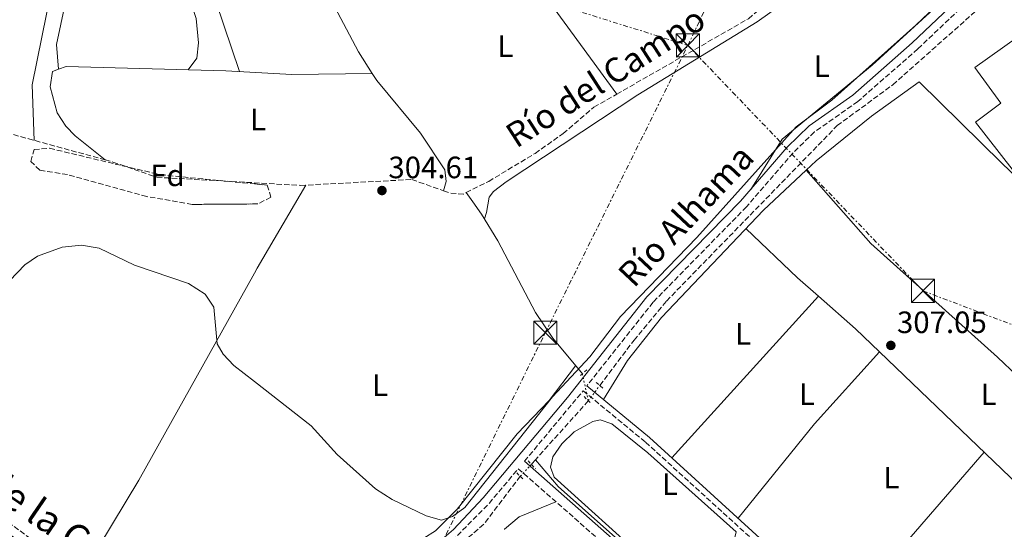
# Model space of a CAD drawing. Units: metres. Extents: x 608627 to 612128, y 4652932 to 4655299.
# Drawn here: x 610660 to 610980, y 4654339 to 4654504 of the extents above; entities that cross this region are included whole.
import ezdxf
from ezdxf.enums import TextEntityAlignment as Align

# ---------------------------------------------------------------- set-up
doc = ezdxf.new("R2010")
doc.units = ezdxf.units.M
doc.header["$MEASUREMENT"] = 0
for name, pattern in [('DGN Style 2', [1.7399219301090239, 1.043953158065414, -0.6959687720436097]), ('DGN Style 3', [2.435890702152634, 1.739921930109024, -0.6959687720436097]), ('DGN Style 5', [1.217945351076317, 0.5219765790327072, -0.6959687720436097]), ('DGN Style 7', [3.4798438602180486, 1.565929737098122, -0.6959687720436097, 0.5219765790327072, -0.6959687720436097])]:
    doc.linetypes.add(name, pattern=pattern)
for name, color, linetype, lineweight in [('Acequia sin especificar', 4, 'Continuous', 0), ('Acequia sin especificar no vista', 4, 'DGN Style 5', 0), ('Barranco lineal', 142, 'DGN Style 3', 13), ('Barranco lineal no visto', 142, 'DGN Style 5', 0), ('Camino', 7, 'DGN Style 3', 0), ('Construcción sin especificar', 1, 'Continuous', 0), ('Cota de punto acotado terreno', 7, 'Continuous', 0), ('Curva de nivel intermedia', 30, 'Continuous', 0), ('Estanque', 4, 'Continuous', 0), ('Etiqueta de uso rústico', 92, 'Continuous', 0), ('Etiqueta de zona arbolada', 92, 'Continuous', 0), ('Línea  de muro-pared o tapia', 1, 'Continuous', 13), ('Línea de cambio de uso (parcela vista)', 92, 'Continuous', 0), ('Línea eléctrica', 6, 'DGN Style 7', 0), ('Margen derecho', 7, 'Continuous', 0), ('Nave industrial', 1, 'Continuous', 13), ('Pontón-alcantarilla (pasos de agua)', 1, 'DGN Style 2', 0), ('Punto acotado terreno (símbolo)', 7, 'Continuous', 0), ('Texto de arroyo-regatas y barrancos', 142, 'Continuous', 0), ('Torre eléctrica', 7, 'Continuous', 0), ('Zona arbolada', 92, 'DGN Style 3', 0)]:
    doc.layers.add(name, color=color, linetype=linetype, lineweight=lineweight)
doc.styles.add('Style-Arial', font='arial.ttf')

# ---------------------------------------------------------------- blocks, each defined once
blk = doc.blocks.new('5PATER')
at = {"layer": 'Estanque', "linetype": 'Continuous', "lineweight": 0}
h = blk.add_hatch(color=51, dxfattribs=at)
edge = h.paths.add_edge_path()
edge.add_ellipse((0, 0), major_axis=(-0.1095731443231308, -0.1110710700762829), ratio=0.9994222409660317, start_angle=0, end_angle=360)
blk = doc.blocks.new('5TME')
at = {"layer": 'Construcción sin especificar', "color": 7, "linetype": 'Continuous', "lineweight": 0}
for p, q in [((-0.375, 0.375), (0.375, -0.375)), ((0.3723, 0.3776), (-0.3716, -0.3784))]:
    blk.add_line(p, q, dxfattribs=at)
at = {"layer": 'Construcción sin especificar', "color": 7, "linetype": 'Continuous', "lineweight": 0, "flags": 128}
blk.add_lwpolyline([(-0.375, -0.375), (0.375, -0.375), (0.375, 0.375), (-0.375, 0.375), (-0.3716, -0.3784)], dxfattribs=at)

msp = doc.modelspace()

# ---------------------------------------------------------------- linework, layer by layer
at = {"layer": 'Acequia sin especificar', "color": 4, "linetype": 'Continuous', "lineweight": 0, "extrusion": (-0.003839558757615778, 0.005275845153503796, 0.9999787113966292), "elevation": 22515.00069775456, "flags": 128}
msp.add_lwpolyline([(610850.7248142792, 4654426.271705421), (610810.1433855834, 4654482.032481464)], dxfattribs=at)
at = {"layer": 'Acequia sin especificar', "color": 4, "linetype": 'Continuous', "lineweight": 0, "extrusion": (0.0002173597318120439, -0.08262386745992294, 0.9965807791045903), "elevation": -384136.1987316235, "flags": 128}
msp.add_lwpolyline([(622969.7288128076, 4636981.03533481), (622991.0757136204, 4636979.825034966), (623017.2164386859, 4636980.067094934)], dxfattribs=at)
at = {"layer": 'Acequia sin especificar', "color": 4, "linetype": 'Continuous', "lineweight": 0}
for points in [[(610774.75, 4654487.01, 303.8000000000029), (610770.2999999998, 4654493.980000001, 303.8000000000029), (610759.6900000004, 4654514.15, 303.820000000007), (610757.1399999997, 4654520.930000001, 303.7200000000012)], [(610774.75, 4654487.01, 303.8000000000029), (610776.2199999997, 4654484.710000001, 303.8000000000029), (610790.4100000003, 4654467.67, 303.8800000000047), (610798.3399999999, 4654455.76, 303.6300000000047), (610798.7199999997, 4654451.92, 303.7400000000052), (610797.8799999999, 4654448.9, 303.7299999999959)], [(610842.9100000003, 4654389.439999999, 305.4600000000065), (610833.3099999996, 4654401.060000001, 305.3399999999965), (610827.75, 4654409.369999999, 305.25), (610815.4699999997, 4654432.630000001, 305.3300000000018), (610810.1799999997, 4654441.350000001, 305.8899999999995), (610807.4100000003, 4654445.350000001, 305.4199999999983), (610805.1900000004, 4654448.32, 303.8300000000018)], [(610954.1699999999, 4654225.859999999, 316.7200000000012), (610950.8200000003, 4654229.779999999, 315.4400000000023), (610946.7000000002, 4654234.279999999, 312.6699999999983), (610939.7699999996, 4654240.529999999, 311.6699999999983), (610932.4299999997, 4654252.109999999, 310.7599999999948), (610925.1399999997, 4654260.100000001, 309.75), (610912.9600000001, 4654271.67, 309.2899999999936), (610868.25, 4654322.279999999, 306.8800000000047), (610857.6100000005, 4654332.850000001, 306.8000000000029), (610835.0499999998, 4654352.9, 306.6499999999942), (610827.7300000006, 4654361.600000001, 305.5599999999977)]]:
    msp.add_polyline3d(points, dxfattribs=at)
at = {"layer": 'Acequia sin especificar no vista', "color": 4, "linetype": 'DGN Style 5', "lineweight": 0, "extrusion": (-0.0009636352512954411, 0.004363819739889544, 0.999990014192332), "elevation": 20027.74370406075, "flags": 128}
msp.add_lwpolyline([(610844.8507748155, 4654337.618843457), (610842.9207371662, 4654346.358926675)], dxfattribs=at)
at = {"layer": 'Barranco lineal', "color": 142, "linetype": 'DGN Style 3', "lineweight": 13, "extrusion": (-0.01621742566447669, -0.03209319209276995, 0.9993533019538755), "elevation": -158978.1581833039, "flags": 128}
msp.add_lwpolyline([(-1554055.3695309, 4426805.457528127), (-1554053.112262827, 4426805.735630346), (-1554049.210625478, 4426807.394583594), (-1554048.58363261, 4426808.238550313)], dxfattribs=at)
at = {"layer": 'Barranco lineal', "color": 142, "linetype": 'DGN Style 3', "lineweight": 13, "extrusion": (0.001561217092369457, 0.001742796403520103, 0.9999972626271966), "elevation": 9370.798513299671, "flags": 128}
msp.add_lwpolyline([(610843.6186084963, 4654371.437064071), (610826.5085356758, 4654352.337035066)], dxfattribs=at)
at = {"layer": 'Barranco lineal', "color": 142, "linetype": 'DGN Style 3', "lineweight": 13, "extrusion": (0.03257305400926319, 0.03979448555281536, 0.9986768221362186), "elevation": 205413.4931320742, "flags": 128}
msp.add_lwpolyline([(2475500.145073336, -3983141.409558072), (2475527.209290685, -3983139.659461122), (2475564.651746395, -3983135.381446355)], dxfattribs=at)
at = {"layer": 'Barranco lineal', "color": 142, "linetype": 'DGN Style 3', "lineweight": 13, "elevation": 305.5599999999977, "flags": 128}
msp.add_lwpolyline([(610827.7300000006, 4654361.600000001), (610826.3899999997, 4654360.100000001)], dxfattribs=at)
at = {"layer": 'Barranco lineal', "color": 142, "linetype": 'DGN Style 3', "lineweight": 13}
for points in [[(610854.0599999996, 4654480.279999999, 304.1000000000058), (610896.7800000003, 4654504.75, 304.070000000007), (610913.8499999996, 4654519.430000001, 304.0500000000029), (610916.1799999997, 4654522.449999999, 304.0899999999965), (610918.3300000001, 4654526.970000001, 304.1600000000035), (610930.5499999998, 4654556.26, 304.2799999999988), (610937.6200000001, 4654578.689999999, 304.3000000000029), (610941.9800000006, 4654585.619999999, 304.3800000000047), (610948.9500000002, 4654601.630000001, 304.4100000000035), (610957.75, 4654614.460000001, 304.4400000000023), (610985.0199999996, 4654648.59, 304.3999999999942), (610988.0499999998, 4654650.33, 304.3999999999942), (610992.8600000005, 4654648.99, 304.3999999999942), (610994.0700000003, 4654648.140000001, 304.3999999999942)], [(610848.5899999999, 4654385.680000001, 305.5200000000041), (610859.6799999997, 4654400.380000001, 306.1000000000058), (610870.2100000001, 4654413.109999999, 305.8300000000018), (610925.6100000005, 4654470.060000001, 305.929999999993), (610943.6299999999, 4654483.300000001, 306.1000000000058), (610982.5199999996, 4654517.890000001, 305.8500000000058), (610993.25, 4654528.390000001, 305.8300000000018), (610995.1500000004, 4654531.189999999, 305.8699999999953), (610997.4100000003, 4654539.050000001, 305.9799999999959), (611001.5300000003, 4654568.289999999, 305.7899999999936), (611006.5700000003, 4654592.449999999, 305.8399999999965), (611014.3399999999, 4654615.470000001, 305.5), (611013.6200000001, 4654615.720000001, 305.5)], [(610536.7300000006, 4654535.789999999, 303.1999999999971), (610550.6100000005, 4654531.779999999, 303.3300000000018), (610557.6799999997, 4654531.800000001, 303.3099999999977), (610569.1200000001, 4654535.720000001, 303.320000000007), (610575.4500000002, 4654539.02, 303.320000000007), (610581.5, 4654540.189999999, 303.320000000007), (610603.8200000003, 4654538.74, 303.429999999993), (610609.29, 4654537.609999999, 303.4499999999971), (610618.6500000004, 4654533.310000001, 303.5500000000029), (610623.7999999998, 4654533.699999999, 303.5500000000029), (610624.8399999999, 4654533.180000001, 303.5500000000029), (610630.2599999999, 4654523.51, 303.8000000000029), (610633.4100000003, 4654519.630000001, 303.8000000000029), (610636.6900000004, 4654516.939999999, 303.8000000000029), (610637.3600000005, 4654513.230000001, 303.820000000007), (610636.6500000004, 4654502.890000001, 303.8800000000047), (610637.4100000003, 4654497.970000001, 303.9799999999959), (610640.2999999998, 4654490.680000001, 304.0899999999965), (610641.5700000003, 4654474.460000001, 303.929999999993), (610641.9199999999, 4654473.310000001, 303.9199999999983), (610644.2000000002, 4654471.02, 304.0299999999988), (610688.0300000003, 4654458.949999999, 303.929999999993)], [(610805.1900000004, 4654448.32, 303.8300000000018), (610812.5199999996, 4654451.949999999, 304.0599999999977), (610827.5700000003, 4654461.060000001, 303.9900000000052), (610836.6699999999, 4654467.480000001, 304.0099999999948), (610846.6399999997, 4654476.029999999, 304.1100000000006), (610854.0599999996, 4654480.279999999, 304.1000000000058)], [(610688.0300000003, 4654458.949999999, 303.929999999993), (610690.5800000001, 4654458.25, 303.9199999999983), (610704.7800000003, 4654453.300000001, 303.6600000000035), (610751.4800000006, 4654450.66, 303.6900000000023), (610787.5999999996, 4654452.58, 303.7200000000012), (610797.8799999999, 4654448.9, 303.7299999999959)], [(610822.7599999999, 4654356.210000001, 305.6199999999953), (610810.9000000004, 4654340.630000001, 305.6699999999983), (610802.5800000001, 4654333.430000001, 305.8099999999977), (610781.3099999996, 4654322.08, 305.8000000000029), (610754.5800000001, 4654311.279999999, 305.9799999999959), (610732.6100000005, 4654297.65, 305.9700000000012)]]:
    msp.add_polyline3d(points, dxfattribs=at)
at = {"layer": 'Barranco lineal no visto', "color": 142, "linetype": 'DGN Style 5', "lineweight": 0, "extrusion": (-0.001929851195650762, -0.002562842388216841, 0.9999948537433859), "elevation": -12801.78536587086, "flags": 128}
msp.add_lwpolyline([(610844.292070397, 4654363.176370515), (610848.0421020109, 4654368.156386871)], dxfattribs=at)
at = {"layer": 'Barranco lineal no visto', "color": 142, "linetype": 'DGN Style 5', "lineweight": 0, "extrusion": (0.007693177178908446, 0.00824420364232972, 0.9999364220445207), "elevation": 43376.22870607706, "flags": 128}
msp.add_lwpolyline([(610802.3314702278, 4654156.774514257), (610805.9618244042, 4654160.664646458)], dxfattribs=at)
at = {"layer": 'Camino', "color": 7, "linetype": 'DGN Style 3', "lineweight": 0}
for points in [[(611013.909999999, 4654620.410000003, 305.8500000000059), (611001.4400000012, 4654583.320000002, 306.4400000000024), (610993.4499999982, 4654541.539999999, 306.75), (610991.2600000021, 4654534.699999999, 306.679999999993), (610988.3799999988, 4654529.790000001, 306.770000000004), (610951.7600000021, 4654494.950000001, 306.9900000000053), (610932.3000000003, 4654477.890000002, 306.7599999999948), (610918.2199999987, 4654468.000000001, 306.8500000000059), (610911.3099999975, 4654461.24, 306.6600000000035), (610896.1799999998, 4654443.7, 305.9700000000013), (610865.8700000008, 4654412.760000004, 306.2500000000001), (610844.3799999995, 4654385.539999999, 306.6000000000059)], [(610824.1399999999, 4654361.090000001, 306.4400000000024), (610843.1599999992, 4654383.99, 306.2500000000001), (610863.4099999998, 4654367.290000001, 306.8500000000059), (610905.4200000024, 4654329.070000002, 308.0500000000031), (610925.6000000016, 4654311.989999998, 308.7599999999948), (610949.9899999973, 4654291.65, 310.7200000000012), (610960.0900000003, 4654281.399999999, 311.820000000007), (610974.7600000021, 4654270.989999998, 312.9900000000054), (610982.3900000007, 4654263.06, 313.8500000000059)], [(610733.6199999995, 4654288.970000001, 307.1600000000036), (610730.4899999981, 4654297.460000002, 307.1600000000036), (610730.3500000017, 4654301.219999999, 307.1300000000047), (610762.3099999981, 4654316.770000001, 306.4499999999971), (610790.5899999999, 4654328.36, 306.4600000000065), (610798.9200000004, 4654333.510000003, 306.4600000000065), (610812.6700000013, 4654347.420000004, 306.4400000000024), (610822.1200000015, 4654358.680000001, 306.6000000000059), (610852.3199999989, 4654332.120000003, 307.2400000000052), (610862.9600000005, 4654321.559999999, 307.4700000000011), (610891.3099999971, 4654289.29, 309.0800000000017), (610920.5599999989, 4654254.340000001, 310.8800000000047)]]:
    msp.add_polyline3d(points, dxfattribs=at)
at = {"layer": 'Curva de nivel intermedia', "color": 30, "linetype": 'Continuous', "lineweight": 0, "elevation": 305.0000000000001, "flags": 128}
msp.add_lwpolyline([(610654.6399999994, 4654417.17), (610662.0300000012, 4654424.82), (610666.1200000015, 4654427.689999999), (610674.1200000013, 4654430.619999998), (610680.390000001, 4654431.250000001), (610686.1300000009, 4654430.27), (610697.6300000009, 4654424.779999999), (610715.1500000004, 4654418.77), (610720.4900000001, 4654415.329999999), (610723.3600000001, 4654411.09), (610724.3800000015, 4654399.189999999), (610726.3600000021, 4654395.829999999), (610729.850000001, 4654392.24), (610736.4738995207, 4654387.043437169), (610754.9100000019, 4654372.579999999), (610763.3200000006, 4654363.33), (610775.7599999994, 4654352.140000001), (610781.1900000009, 4654348.630000002), (610792.2500000006, 4654343.399999999), (610797.1900000003, 4654341.970000001), (610800.7500000009, 4654343.210000001), (610804.8200000012, 4654346.109999998), (610833.2700000006, 4654381.969999999), (610845.3400000005, 4654395.019999999), (610855.2600000004, 4654408.119999998), (610880.0400000018, 4654433.73), (610912.2999999999, 4654469.689999999), (610923.8300000012, 4654478.289999997), (610951.1200000006, 4654502.640000001), (610976.2000000015, 4654526.619999999)], dxfattribs=at)
at = {"layer": 'Línea  de muro-pared o tapia', "color": 1, "linetype": 'Continuous', "lineweight": 13}
msp.add_polyline3d([(611064.3200000003, 4654378.15, 313), (611037.4400000004, 4654405.75, 310.8800000000047), (611008.1600000003, 4654429.970000001, 309.1000000000058), (610979.0599999996, 4654457.84, 308.1900000000023), (610952.1699999999, 4654484.300000001, 308.2100000000065)], dxfattribs=at)
at = {"layer": 'Línea de cambio de uso (parcela vista)', "color": 92, "linetype": 'Continuous', "lineweight": 0, "extrusion": (0.006234750001811814, -0.004480243983866157, 0.9999705272188077), "elevation": -16741.63835873784, "flags": 128}
msp.add_lwpolyline([(610713.4948836463, 4654459.557130112), (610661.59383492, 4654460.987144465), (610659.1040122358, 4654460.066735228)], dxfattribs=at)
at = {"layer": 'Línea de cambio de uso (parcela vista)', "color": 92, "linetype": 'Continuous', "lineweight": 0, "extrusion": (-0.2005524780286608, -0.2094187457512178, 0.9570383965570818), "elevation": -1096949.792562493, "flags": 128}
msp.add_lwpolyline([(-2778014.252033887, 3621620.719479128), (-2778023.256649883, 3621620.334255197), (-2778046.476393636, 3621620.334255197)], dxfattribs=at)
at = {"layer": 'Línea de cambio de uso (parcela vista)', "color": 92, "linetype": 'Continuous', "lineweight": 0, "extrusion": (-0.002371122687305434, -0.002613712632795066, 0.9999937731223506), "elevation": -13306.91948178827, "flags": 128}
msp.add_lwpolyline([(610918.5388415986, 4654395.786001406), (610870.939982621, 4654343.317622188)], dxfattribs=at)
at = {"layer": 'Línea de cambio de uso (parcela vista)', "color": 92, "linetype": 'Continuous', "lineweight": 0, "flags": 128}
for points, elevation in [([(610919.5300000003, 4654414.67), (610919.5284000002, 4654414.668199999)], 306.9499999999971), ([(610817.5850000001, 4654338.998299999), (610817.5899999999, 4654339)], 306.6999999999971)]:
    msp.add_lwpolyline(points, dxfattribs=dict(at, elevation=elevation))
at = {"layer": 'Línea de cambio de uso (parcela vista)', "color": 92, "linetype": 'Continuous', "lineweight": 0, "extrusion": (0.3388499567589771, 0.400088137670174, 0.8515340209880349), "elevation": 2069447.131920794, "flags": 128}
msp.add_lwpolyline([(2541892.303721722, -3360480.114361105), (2541903.139942533, -3360480.894831266), (2541919.12722057, -3360481.27305031)], dxfattribs=at)
at = {"layer": 'Línea de cambio de uso (parcela vista)', "color": 92, "linetype": 'Continuous', "lineweight": 0, "extrusion": (-0.01762592690733336, 0.009986692035868387, 0.9997947752828268), "elevation": 36020.88969135006, "flags": 128}
msp.add_lwpolyline([(-4350660.422937468, -1762541.441131066), (-4350699.285881219, -1762535.024075428), (-4350730.014567774, -1762528.113400128)], dxfattribs=at)
at = {"layer": 'Línea de cambio de uso (parcela vista)', "color": 92, "linetype": 'Continuous', "lineweight": 0, "extrusion": (-0.1246675387805473, 0.1113860648562673, 0.9859265435772769), "elevation": 442566.6307863459, "flags": 128}
msp.add_lwpolyline([(-3877820.601273088, -2608161.815018672), (-3877845.54412328, -2608160.140168143), (-3877889.23185695, -2608160.857961227)], dxfattribs=at)
at = {"layer": 'Línea de cambio de uso (parcela vista)', "color": 92, "linetype": 'Continuous', "lineweight": 0, "extrusion": (-0.02224393530306838, 0.02138871152924869, 0.9995237517744896), "elevation": 86269.88137201451, "flags": 128}
msp.add_lwpolyline([(-3778344.122391814, -2784356.824775968), (-3778344.155638771, -2784356.835929947), (-3778350.352312744, -2784356.176664022), (-3778362.174844534, -2784350.99176845)], dxfattribs=at)
at = {"layer": 'Línea de cambio de uso (parcela vista)', "color": 92, "linetype": 'Continuous', "lineweight": 0, "extrusion": (0.1213228881378483, -0.09123003482333103, 0.9884117753042125), "elevation": -350182.2588898591, "flags": 128}
msp.add_lwpolyline([(4087180.382320992, 2282226.801947373), (4087155.380546232, 2282226.604314293), (4087113.625901309, 2282228.712400474)], dxfattribs=at)
at = {"layer": 'Línea de cambio de uso (parcela vista)', "color": 92, "linetype": 'Continuous', "lineweight": 0}
for points in [[(610665.0199999996, 4654465.289999999, 303.9799999999959), (610664.3700000001, 4654483.32, 304.0099999999948), (610673.7699999996, 4654529.800000001, 303.9400000000023), (610674.4500000002, 4654552.5, 303.7200000000012), (610674.0700000003, 4654558.880000001, 303.6300000000047), (610670.8700000001, 4654573.310000001, 303.3399999999965), (610665.4299999997, 4654592.17, 303.3000000000029), (610663.7199999997, 4654596.850000001, 303.320000000007), (610662.5099999999, 4654598.4, 303.320000000007), (610658.0599999996, 4654600.76, 303.3300000000018), (610644.0899999999, 4654604.361300001, 303.1944999999978), (610638.4699999997, 4654605.810000001, 303.1399999999995), (610571.3099999996, 4654620.060000001, 302.9100000000035), (610560.0700000003, 4654621.890000001, 302.929999999993), (610556.9100000003, 4654620.869999999, 302.929999999993)], [(610748.7501999997, 4654601.8596, 302.7476000000024), (610736.4738999996, 4654592.2741, 302.9636000000028), (610736.1100000005, 4654591.99, 302.9700000000012), (610713.3499999996, 4654575.67, 303.0500000000029), (610710.3499999996, 4654572.140000001, 303.1199999999953), (610708.6299999999, 4654567.350000001, 303.2400000000052), (610709.8499999996, 4654555.390000001, 303.3800000000047), (610713.9600000001, 4654540.220000001, 303.4799999999959), (610731.6799999997, 4654487.609999999, 303.7200000000012)], [(610715.0199999996, 4654488.189999999, 303.9600000000065), (610717.7999999998, 4654492.01, 304.0299999999988), (610718.3700000001, 4654496.970000001, 303.9199999999983), (610717.5599999996, 4654504.890000001, 303.5899999999965), (610707.3300000001, 4654535.02, 303.7799999999988), (610704.0499999998, 4654549.5, 303.6600000000035), (610700.3099999996, 4654550.470000001, 303.6300000000047), (610686.3499999996, 4654549.08, 303.6300000000047), (610681.0899999999, 4654547.130000001, 303.6300000000047), (610679.5199999996, 4654542.369999999, 303.6900000000023), (610676.8200000003, 4654517.850000001, 304.0099999999948), (610672.2999999998, 4654496.439999999, 303.8000000000029), (610672.8701999999, 4654488.3596, 304.2200000000012)], [(610897.5700000003, 4654449.359999999, 306.1199999999953), (610907.7100000001, 4654465.710000001, 305.6699999999983), (610937, 4654489.75, 305.6699999999983), (610969.4100000003, 4654519.470000001, 305.7400000000052)], [(610915.3399999999, 4654515.02, 305.6999999999971), (610899.6299999999, 4654503.82, 305.7200000000012), (610860.8899999997, 4654480.02, 305.6900000000023), (610818.1399999997, 4654451.789999999, 305.6600000000035), (610814.1100000005, 4654448.699999999, 305.6000000000058), (610812.7000000002, 4654446.800000001, 305.5599999999977), (610811.79, 4654441.880000001, 305.2299999999959), (610811.1299999999, 4654439.779999999, 305.7899999999936)], [(610672.8701999999, 4654488.3596, 304.2213999999949), (610670.9800000006, 4654487.66, 304.2299999999959), (610670.2599999999, 4654482.66, 304.3000000000029), (610672.5099999999, 4654474.180000001, 304.3399999999965), (610675.2599999999, 4654469.880000001, 304.4199999999983), (610678.3399999999, 4654466.800000001, 304.3999999999942), (610688.0300000003, 4654458.949999999, 303.929999999993)], [(610952.1699999999, 4654484.300000001, 307.8999999999942), (610936.6900000004, 4654473.119999999, 307.8800000000047), (610918.7999999998, 4654458.619999999, 307.5099999999948), (610915.5105999997, 4654455.5593, 307.3699999999953)], [(610915.5105999997, 4654455.5593, 307.3699999999953), (610901.6500000004, 4654442.66, 306.7799999999988), (610868.6299999999, 4654407.810000001, 306.5399999999936), (610857.54, 4654393.779999999, 306.6000000000058), (610849.7199999997, 4654381.130000001, 306.3699999999953)], [(610915.5105999997, 4654455.5593, 307.3600000000006), (610936.5599999996, 4654431.850000001, 306.7299999999959), (610977.5899999999, 4654394.930000001, 308.1499999999942), (610996.8200000003, 4654376.730000001, 309.425900000002)], [(610753.1699999999, 4654450.75, 303.6900000000023), (610737.4000000004, 4654423.789999999, 305.9400000000023), (610736.4738999996, 4654422.131899999, 305.9233999999997), (610698.9400000004, 4654354.930000001, 305.25), (610686, 4654333.449999999, 305.1300000000047), (610687.8499999996, 4654329.680000001, 305.0399999999936), (610691.4900000002, 4654325.980000001, 305.070000000007), (610701.8300000001, 4654318.279999999, 305.1199999999953), (610710.3399999999, 4654313.189999999, 305.1199999999953), (610718.1100000005, 4654310.17, 305.1300000000047), (610730.4500000002, 4654309.220000001, 305.1600000000035), (610735.25, 4654310.52, 305.1699999999983), (610736.4738999996, 4654311.3268, 305.1699999999983), (610741.5300000003, 4654314.66, 305.1699999999983), (610759.3300000001, 4654323.16, 305.1300000000047), (610787.7100000001, 4654333.74, 305.1199999999953), (610795.2400000002, 4654338.460000001, 305.0800000000018), (610802.3399999999, 4654345.550000001, 305.0500000000029), (610821.79, 4654370.029999999, 305.1900000000023), (610832.1799999997, 4654380.850000001, 305.1999999999971), (610840.7300000006, 4654392.07, 305.429999999993)], [(611021.6900000004, 4654358.220000001, 310.1000000000058), (611021.8099999996, 4654355.76, 310.5099999999948), (611020.0599999996, 4654351.15, 310.570000000007), (611013.7800000003, 4654340.430000001, 310.429999999993), (611009.5099999999, 4654334.75, 310.4100000000035), (611007.4699999997, 4654333.470000001, 310.4100000000035), (611002.9699999997, 4654335.630000001, 310.4100000000035), (610939.3595000004, 4654396.579500001, 307.0892000000022)], [(610878.2098000003, 4654317.520199999, 306.9100000000035), (610863.6900000004, 4654328.91, 306.8300000000018), (610833.8099999996, 4654355.980000001, 306.820000000007), (610832.5300000003, 4654359.140000001, 306.820000000007), (610833.3399999999, 4654362.550000001, 306.8500000000058), (610836.2199999997, 4654366.75, 306.929999999993), (610840.2800000003, 4654370.619999999, 307.0099999999948), (610846.3399999999, 4654374.029999999, 306.9700000000012), (610848.6900000004, 4654374.59, 306.9499999999971), (610852.4299999997, 4654373.230000001, 306.929999999993), (610864.1299999999, 4654363.789999999, 306.8999999999942), (610892.79, 4654338.180000001, 307.0299999999988), (610891.6721999999, 4654333.16, 307.2195999999968)]]:
    msp.add_polyline3d(points, dxfattribs=at)
at = {"layer": 'Línea eléctrica', "color": 6, "linetype": 'DGN Style 7', "lineweight": 0}
for points in [[(610758.8599999998, 4654256.11, 307.2400000000052), (610830.8799999994, 4654402.850000001, 305.4600000000065), (610877.1400000011, 4654496.11, 304.1100000000006), (610947.1499999991, 4654643.12, 303.6900000000023), (611064.7800000022, 4654760.170000004, 302.3300000000018)], [(610256.4100000011, 4654688.969999999, 305.7299999999959), (610409.5077913178, 4654642.262962953, 303.3870000000024), (610426.3000000005, 4654637.140000002, 303.1300000000047), (610520.8000000018, 4654607.580000001, 303.3999999999942), (610622.4600000001, 4654575.780000002, 302.6699999999983), (610703.8099999995, 4654550.330000001, 303.6199999999953), (610793.0899999993, 4654522.399999999, 303.6199999999953), (610877.1400000011, 4654496.11, 304.1100000000006), (610953.4299999999, 4654416.430000001, 307.3099999999977), (611056.9400000012, 4654377.100000002, 311.4600000000065)]]:
    msp.add_polyline3d(points, dxfattribs=at)
at = {"layer": 'Margen derecho', "color": 7, "linetype": 'Continuous', "lineweight": 0}
for points in [[(610986.2799999999, 4654531.449999999, 306.770000000004), (610949.9699999995, 4654496.910000001, 306.9900000000053), (610930.6599999998, 4654479.980000002, 306.7599999999948), (610916.52, 4654470.050000001, 306.8500000000059), (610909.3699999996, 4654463.06, 306.6600000000035), (610894.2300000007, 4654445.489999998, 305.9700000000013), (610863.8799999993, 4654414.520000001, 306.2500000000001), (610838.0499999995, 4654381.800000002, 306.6000000000059), (610810.6900000009, 4654349.180000002, 306.4400000000024), (610801.0899999985, 4654338.960000002, 306.4299999999931), (610797.3400000001, 4654335.649999999, 306.4600000000065), (610789.3799999984, 4654330.730000002, 306.4600000000065), (610761.2399999974, 4654319.190000002, 306.4499999999971), (610730.7399999984, 4654304.690000002, 307.1100000000006), (610727.8099999981, 4654302.700000001, 307.1300000000047), (610727.579999998, 4654299.84, 307.1600000000036), (610727.890000001, 4654296.850000001, 307.1600000000036), (610729.8899999991, 4654291.430000001, 306.9299999999932), (610686.4799999996, 4654317.220000001, 306.9499999999972), (610546.3699999995, 4654413.059999999, 306.8200000000069), (610535.6600000008, 4654419.820000002, 306.9900000000053)], [(610844.3799999995, 4654385.539999999, 306.6000000000059), (610864.6999999996, 4654368.780000002, 306.8500000000059), (610906.7099999997, 4654330.550000001, 308.0500000000031), (610926.870000001, 4654313.500000001, 308.7599999999948), (610951.3199999996, 4654293.09, 310.7200000000012), (610961.370000001, 4654282.899999999, 311.820000000007), (610976.0499999997, 4654272.480000001, 312.9900000000054), (610983.8099999978, 4654264.420000004, 313.8500000000059)], [(610824.1399999999, 4654361.090000001, 306.4400000000024), (610854.469999999, 4654334.430000002, 307.2400000000052), (610865.2600000006, 4654323.710000002, 307.4700000000011), (610893.6999999988, 4654291.340000002, 309.0800000000017), (610922.9799999996, 4654256.360000002, 310.8800000000047)]]:
    msp.add_polyline3d(points, dxfattribs=at)
at = {"layer": 'Nave industrial', "color": 1, "linetype": 'Continuous', "lineweight": 13}
msp.add_polyline3d([(611027.9500000002, 4654530.109999999, 312.5), (611042.9800000006, 4654510.5, 312.6199999999953), (611035.9600000001, 4654505.600000001, 312.5800000000018), (611030.6600000003, 4654514.050000001, 312.5399999999936), (611019.29, 4654505.930000001, 309.9499999999971), (611023.5099999999, 4654499.550000001, 309.679999999993), (611020.9600000001, 4654497.529999999, 313.1000000000058), (611024.5199999996, 4654491.730000001, 312.4799999999959), (610996.4199999999, 4654471.960000001, 316.6999999999971), (611053.5700000003, 4654421.619999999, 316.8099999999977), (611039.4800000006, 4654405.07, 317.4900000000052), (610982.4199999999, 4654455.890000001, 317.6000000000058), (610970.4900000002, 4654471.189999999, 311.7100000000065), (610978.7400000002, 4654477.33, 312.5399999999936), (610970.2699999996, 4654488.960000001, 312.75)], close=True, dxfattribs=at)
msp.add_polyline3d([(611035.9600000001, 4654505.600000001, 312.5800000000018), (611030.6600000003, 4654514.050000001, 312.5399999999936), (611019.29, 4654505.930000001, 309.9499999999971), (611023.5099999999, 4654499.550000001, 309.679999999993), (611020.9600000001, 4654497.529999999, 313.1000000000058), (611024.5199999996, 4654491.730000001, 312.4799999999959), (610996.4199999999, 4654471.960000001, 316.6999999999971), (611053.5700000003, 4654421.619999999, 316.8099999999977), (611039.4800000006, 4654405.07, 317.4900000000052), (610982.4199999999, 4654455.890000001, 317.6000000000058), (610970.4900000002, 4654471.189999999, 311.7100000000065), (610978.7400000002, 4654477.33, 312.5399999999936), (610970.2699999996, 4654488.960000001, 312.75), (611027.9500000002, 4654530.109999999, 312.5), (611042.9800000006, 4654510.5, 312.6199999999953), (611035.9600000001, 4654505.600000001, 312.5800000000018)], dxfattribs=at)
at = {"layer": 'Pontón-alcantarilla (pasos de agua)', "color": 1, "linetype": 'DGN Style 2', "lineweight": 0, "flags": 128}
for points, elevation in [([(610842.3600000005, 4654388.91), (610844.4600000001, 4654390.91)], 305.9499999999971), ([(610847.4400000004, 4654386.699999999), (610849.6100000005, 4654384.779999999)], 306.5099999999948)]:
    msp.add_lwpolyline(points, dxfattribs=dict(at, elevation=elevation))
at = {"layer": 'Pontón-alcantarilla (pasos de agua)', "color": 1, "linetype": 'DGN Style 2', "lineweight": 0, "extrusion": (-0.03582742730498263, 0.0367055505500402, 0.9986836826600927), "elevation": 149262.7358931965, "flags": 128}
msp.add_lwpolyline([(-3688191.258062067, -2900235.97419224), (-3688191.258062067, -2900233.049777768)], dxfattribs=at)
at = {"layer": 'Pontón-alcantarilla (pasos de agua)', "color": 1, "linetype": 'DGN Style 2', "lineweight": 0, "extrusion": (0.01164417358516575, -0.01246896921583469, 0.9998544584229313), "elevation": -50615.91607868263, "flags": 128}
msp.add_lwpolyline([(610780.3111593821, 4654091.943686629), (610782.7116953522, 4654089.37348682)], dxfattribs=at)
at = {"layer": 'Pontón-alcantarilla (pasos de agua)', "color": 1, "linetype": 'DGN Style 2', "lineweight": 0, "extrusion": (-0.00452438420917963, 0.004463789775885603, 0.9999798020602039), "elevation": 18319.13500131986, "flags": 128}
msp.add_lwpolyline([(610816.7355298157, 4654321.957121422), (610818.9755973774, 4654319.747099404)], dxfattribs=at)
at = {"layer": 'Zona arbolada', "color": 92, "linetype": 'DGN Style 3', "lineweight": 0}
msp.add_polyline3d([(610737.6299999999, 4654444.640000001, 304.6399999999995), (610716.3399999999, 4654444.49, 304.0599999999977), (610701.5700000003, 4654447.050000001, 304.429999999993), (610675.8200000003, 4654454.189999999, 305.2700000000041), (610666.8499999996, 4654455.600000001, 305.3500000000058), (610663.9100000003, 4654458.449999999, 305.2899999999936), (610665.0199999996, 4654462.279999999, 305.1600000000035), (610670.04, 4654462.720000001, 304.929999999993), (610705.9900000002, 4654454.100000001, 304.3099999999977), (610740.6299999999, 4654450.76, 304.5), (610741.8300000001, 4654446.83, 304.6000000000058)], close=True, dxfattribs=at)
msp.add_polyline3d([(610716.3399999999, 4654444.49, 304.0599999999977), (610701.5700000003, 4654447.050000001, 304.429999999993), (610675.8200000003, 4654454.189999999, 305.2700000000041), (610666.8499999996, 4654455.600000001, 305.3500000000058), (610663.9100000003, 4654458.449999999, 305.2899999999936), (610665.0199999996, 4654462.279999999, 305.1600000000035), (610670.04, 4654462.720000001, 304.929999999993), (610705.9900000002, 4654454.100000001, 304.3099999999977), (610736.4738999996, 4654451.160700001, 304.4771999999939), (610740.6299999999, 4654450.76, 304.5), (610741.8300000001, 4654446.83, 304.6000000000058), (610737.6299999999, 4654444.640000001, 304.6399999999995), (610736.4738999996, 4654444.631899999, 304.6085000000021), (610716.3399999999, 4654444.49, 304.0599999999977)], dxfattribs=at)

# ---------------------------------------------------------------- block references
at = {"layer": 'Punto acotado terreno (símbolo)', "color": 7, "linetype": 'Continuous', "lineweight": 0, "xscale": 10, "yscale": 10, "zscale": 10}
for p in [(610777.8799999984, 4654448.989999999, 304.610000000001), (610943.019999998, 4654398.710000001, 307.0500000000029)]:
    msp.add_blockref('5PATER', p, dxfattribs=at)
at = {"layer": 'Torre eléctrica', "color": 7, "linetype": 'Continuous', "lineweight": 0, "xscale": 10, "yscale": 10, "zscale": 10}
for p in [(610877.1400000011, 4654496.11, 304.1100000000006), (610953.4299999999, 4654416.440000001, 307.3099999999977), (610830.8799999994, 4654402.850000001, 305.4600000000065)]:
    msp.add_blockref('5TME', p, dxfattribs=at)

# ---------------------------------------------------------------- texts
at = {"color": 7, "linetype": 'Continuous', "lineweight": 0, "style": 'Style-Arial'}
msp.add_text('Camino de la Cuesta Moneo', height=9, rotation=325.6269399999999, dxfattribs=at).set_placement((610674.2004113757, 4654333.871123445, 306), align=Align.CENTER)
at = {"layer": 'Cota de punto acotado terreno', "color": 7, "linetype": 'Continuous', "lineweight": 0, "style": 'Style-Arial'}
for s, p in [('304.61', (610779.9599999998, 4654452.989999999, 304.6100000000006)), ('307.05', (610945.0000000012, 4654402.710000001, 307.0500000000029))]:
    msp.add_text(s, height=7.000000000000002, dxfattribs=at).set_placement(p)
at = {"layer": 'Etiqueta de uso rústico', "color": 92, "linetype": 'Continuous', "lineweight": 0, "style": 'Style-Arial'}
for p in [(610817.9614203789, 4654495.85001, 303.8300000000018), (610920.6114203773, 4654489.370010001, 305.2200000000012), (610737.6914203792, 4654472.03001, 303.6999999999971), (610895.0714203783, 4654402.450009999, 306.6199999999953), (610777.2814203809, 4654385.83001, 305), (610915.7814203794, 4654382.900009998, 306.9799999999959), (610974.751420378, 4654382.820009999, 308.3399999999965), (610871.3214203793, 4654353.680009999, 306.9199999999983), (610943.2114203795, 4654355.78001, 308.0599999999977)]:
    msp.add_text('L', height=7.000000000000002, dxfattribs=at).set_placement(p, align=Align.MIDDLE_CENTER)
at = {"layer": 'Etiqueta de zona arbolada', "color": 92, "linetype": 'Continuous', "lineweight": 0, "style": 'Style-Arial'}
msp.add_text('Fd', height=7.000000000000002, dxfattribs=at).set_placement((610708.3074413663, 4654453.930009999, 303.6600000000035), align=Align.MIDDLE_CENTER)
at = {"layer": 'Texto de arroyo-regatas y barrancos', "color": 142, "linetype": 'Continuous', "lineweight": 0, "style": 'Style-Arial'}
for s, rotation, p in [('Río del Campo', 32.74329999999999, (610821.4800000006, 4654462.530000002, 303.9400000000023)), ('Río Alhama', 46.74866000000001, (610859.6399999995, 4654417.080000001, 305.0399999999936))]:
    msp.add_text(s, height=8, rotation=rotation, dxfattribs=at).set_placement(p)

doc.saveas('drawing.dxf')
